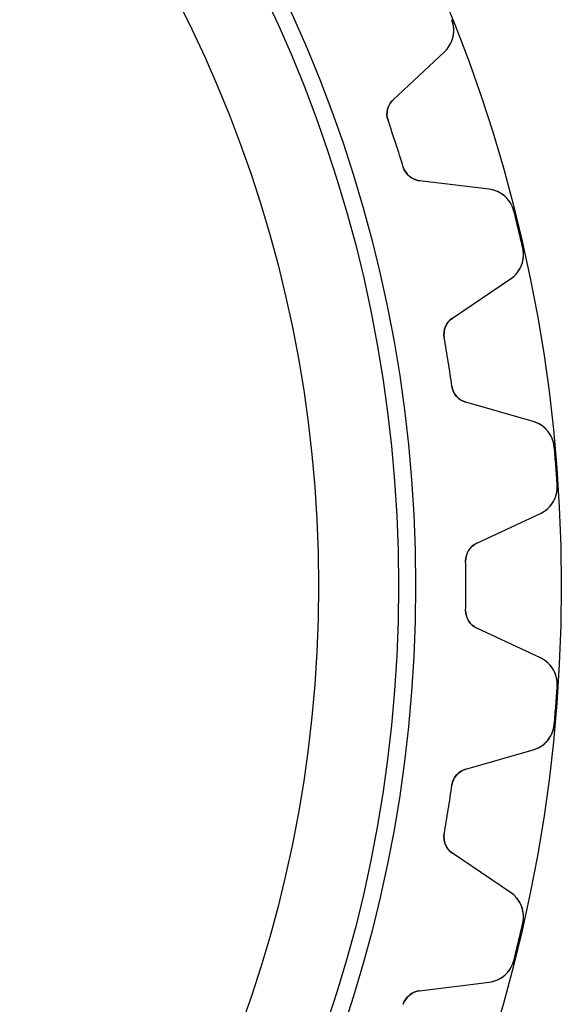
# Model space of a CAD drawing. Units: millimetres. Extents: x -31.4 to 31.4, y -31.4 to 31.4.
# Drawn here: x 20.3 to 31.4, y -8.6 to 11.7 of the extents above; entities that cross this region are included whole.
import ezdxf

# ---------------------------------------------------------------- set-up
doc = ezdxf.new("R2010")
doc.units = ezdxf.units.MM
doc.layers.add('Body027', color=7, linetype='CONTINUOUS')
doc.layers.add('Easydrive', color=7, linetype='CONTINUOUS')

msp = doc.modelspace()

# ---------------------------------------------------------------- linework, layer by layer
at = {"layer": 'Body027'}
for radius in [31.425, 31.425, 31.425, 31.425, 31.425, 31.425, 31.425, 31.425, 28.425, 28.425, 28.425, 28.425, 28.425, 28.425, 28.425, 28.425, 26.425, 26.425, 26.425, 26.425, 26.425, 26.425, 26.425, 26.425]:
    msp.add_circle((0, 0), radius, dxfattribs=at)
at = {"layer": 'Easydrive'}
for p, q in [((29.1677, 11.6547, 3.32321), (29.1677, 11.6547, 26)), ((29.1677, 11.6547, 3.32321), (29.1677, 11.6547, 26)), ((29.1677, 11.6547, -26), (29.1677, 11.6547, -3.32321)), ((29.1677, 11.6547, -26), (29.1677, 11.6547, -3.32321)), ((27.9626, 10.0075, 26), (29.0197, 10.9933, 26)), ((27.9626, 10.0075, 26), (29.0197, 10.9933, 26)), ((27.9626, 10.0075, -26), (29.0197, 10.9933, -26)), ((27.9626, 10.0075, -26), (29.0197, 10.9933, -26)), ((29.0197, 10.9933, 3.2781), (29.0197, 10.9933, 26)), ((29.0197, 10.9933, 3.2781), (29.0197, 10.9933, 26)), ((29.0197, 10.9933, -26), (29.0197, 10.9933, -3.2781)), ((29.0197, 10.9933, -26), (29.0197, 10.9933, -3.2781)), ((27.9626, 10.0075, 3.11897), (27.9626, 10.0075, 26)), ((27.9626, 10.0075, 3.11897), (27.9626, 10.0075, 26)), ((27.9626, 10.0075, -26), (27.9626, 10.0075, -3.11897)), ((27.9626, 10.0075, -26), (27.9626, 10.0075, -3.11897)), ((27.8572, 9.58484, 3.09037), (27.8572, 9.58484, 26)), ((27.8572, 9.58484, 3.09037), (27.8572, 9.58484, 26)), ((27.8572, 9.58484, -26), (27.8572, 9.58484, -3.09037)), ((27.8572, 9.58484, -26), (27.8572, 9.58484, -3.09037)), ((28.1708, 8.61974, 3.09037), (28.1708, 8.61974, 26)), ((28.1708, 8.61974, 3.09037), (28.1708, 8.61974, 26)), ((28.1708, 8.61974, -26), (28.1708, 8.61974, -3.09037)), ((28.1708, 8.61974, -26), (28.1708, 8.61974, -3.09037)), ((29.9392, 8.1636, 26), (28.5045, 8.33976, 26)), ((28.5045, 8.33976, 3.11897), (28.5045, 8.33976, 26)), ((28.5045, 8.33976, 3.11897), (28.5045, 8.33976, 26)), ((29.9392, 8.1636, 26), (28.5045, 8.33976, 26)), ((29.9392, 8.1636, -26), (28.5045, 8.33976, -26)), ((28.5045, 8.33976, -26), (28.5045, 8.33976, -3.11897)), ((29.9392, 8.1636, -26), (28.5045, 8.33976, -26)), ((28.5045, 8.33976, -26), (28.5045, 8.33976, -3.11897)), ((29.9392, 8.1636, 3.2781), (29.9392, 8.1636, 26)), ((29.9392, 8.1636, 3.2781), (29.9392, 8.1636, 26)), ((29.9392, 8.1636, -26), (29.9392, 8.1636, -3.2781)), ((29.9392, 8.1636, -26), (29.9392, 8.1636, -3.2781)), ((30.4477, 7.71546, 3.32321), (30.4477, 7.71546, 26)), ((30.4477, 7.71546, 3.32321), (30.4477, 7.71546, 26)), ((30.4477, 7.71546, -26), (30.4477, 7.71546, -3.32321)), ((30.4477, 7.71546, -26), (30.4477, 7.71546, -3.32321)), ((30.6318, 6.94843, 3.32321), (30.6318, 6.94843, 26)), ((30.6318, 6.94843, 3.32321), (30.6318, 6.94843, 26)), ((30.6318, 6.94843, -26), (30.6318, 6.94843, -3.32321)), ((30.6318, 6.94843, -26), (30.6318, 6.94843, -3.32321)), ((29.1839, 5.51, 26), (30.3822, 6.31827, 26)), ((29.1839, 5.51, 26), (30.3822, 6.31827, 26)), ((29.1839, 5.51, -26), (30.3822, 6.31827, -26)), ((29.1839, 5.51, -26), (30.3822, 6.31827, -26)), ((30.3822, 6.31827, 3.2781), (30.3822, 6.31827, 26)), ((30.3822, 6.31827, 3.2781), (30.3822, 6.31827, 26)), ((30.3822, 6.31827, -26), (30.3822, 6.31827, -3.2781)), ((30.3822, 6.31827, -26), (30.3822, 6.31827, -3.2781)), ((29.1839, 5.51, 3.11897), (29.1839, 5.51, 26)), ((29.1839, 5.51, 3.11897), (29.1839, 5.51, 26)), ((29.1839, 5.51, -26), (29.1839, 5.51, -3.11897)), ((29.1839, 5.51, -26), (29.1839, 5.51, -3.11897)), ((29.0136, 5.10902, 3.09037), (29.0136, 5.10902, 26)), ((29.0136, 5.10902, 3.09037), (29.0136, 5.10902, 26)), ((29.0136, 5.10902, -26), (29.0136, 5.10902, -3.09037)), ((29.0136, 5.10902, -26), (29.0136, 5.10902, -3.09037)), ((29.1724, 4.10674, 3.09037), (29.1724, 4.10674, 26)), ((29.1724, 4.10674, 3.09037), (29.1724, 4.10674, 26)), ((29.1724, 4.10674, -26), (29.1724, 4.10674, -3.09037)), ((29.1724, 4.10674, -26), (29.1724, 4.10674, -3.09037)), ((30.8476, 3.37958, 26), (29.4582, 3.77799, 26)), ((29.4582, 3.77799, 3.11897), (29.4582, 3.77799, 26)), ((29.4582, 3.77799, 3.11897), (29.4582, 3.77799, 26)), ((30.8476, 3.37958, 26), (29.4582, 3.77799, 26)), ((30.8476, 3.37958, -26), (29.4582, 3.77799, -26)), ((29.4582, 3.77799, -26), (29.4582, 3.77799, -3.11897)), ((30.8476, 3.37958, -26), (29.4582, 3.77799, -26)), ((29.4582, 3.77799, -26), (29.4582, 3.77799, -3.11897)), ((30.8476, 3.37958, 3.2781), (30.8476, 3.37958, 26)), ((30.8476, 3.37958, 3.2781), (30.8476, 3.37958, 26)), ((30.8476, 3.37958, -26), (30.8476, 3.37958, -3.2781)), ((30.8476, 3.37958, -26), (30.8476, 3.37958, -3.2781)), ((31.2798, 2.8574, 3.32321), (31.2798, 2.8574, 26)), ((31.2798, 2.8574, 3.32321), (31.2798, 2.8574, 26)), ((31.2798, 2.8574, -26), (31.2798, 2.8574, -3.32321)), ((31.2798, 2.8574, -26), (31.2798, 2.8574, -3.32321)), ((31.3416, 2.07101, 3.32321), (31.3416, 2.07101, 26)), ((31.3416, 2.07101, 3.32321), (31.3416, 2.07101, 26)), ((31.3416, 2.07101, -26), (31.3416, 2.07101, -3.32321)), ((31.3416, 2.07101, -26), (31.3416, 2.07101, -3.32321)), ((29.6865, 0.876799, 26), (30.9965, 1.48766, 26)), ((29.6865, 0.876799, 26), (30.9965, 1.48766, 26)), ((29.6865, 0.876799, -26), (30.9965, 1.48766, -26)), ((29.6865, 0.876799, -26), (30.9965, 1.48766, -26)), ((30.9965, 1.48766, 3.2781), (30.9965, 1.48766, 26)), ((30.9965, 1.48766, 3.2781), (30.9965, 1.48766, 26)), ((30.9965, 1.48766, -26), (30.9965, 1.48766, -3.2781)), ((30.9965, 1.48766, -26), (30.9965, 1.48766, -3.2781)), ((29.6865, 0.876799, 3.11897), (29.6865, 0.876799, 26)), ((29.6865, 0.876799, 3.11897), (29.6865, 0.876799, 26)), ((29.6865, 0.876799, -26), (29.6865, 0.876799, -3.11897)), ((29.6865, 0.876799, -26), (29.6865, 0.876799, -3.11897)), ((29.4556, 0.507386, 3.09037), (29.4556, 0.507386, 26)), ((29.4556, 0.507386, 3.09037), (29.4556, 0.507386, 26)), ((29.4556, 0.507386, -26), (29.4556, 0.507386, -3.09037)), ((29.4556, 0.507386, -26), (29.4556, 0.507386, -3.09037)), ((29.4556, -0.507386, 3.09037), (29.4556, -0.507386, 26)), ((29.4556, -0.507386, 3.09037), (29.4556, -0.507386, 26)), ((29.4556, -0.507386, -26), (29.4556, -0.507386, -3.09037)), ((29.4556, -0.507386, -26), (29.4556, -0.507386, -3.09037)), ((30.9965, -1.48766, 26), (29.6865, -0.876799, 26)), ((29.6865, -0.876799, 3.11897), (29.6865, -0.876799, 26)), ((29.6865, -0.876799, 3.11897), (29.6865, -0.876799, 26)), ((30.9965, -1.48766, 26), (29.6865, -0.876799, 26)), ((30.9965, -1.48766, -26), (29.6865, -0.876799, -26)), ((29.6865, -0.876799, -26), (29.6865, -0.876799, -3.11897)), ((30.9965, -1.48766, -26), (29.6865, -0.876799, -26)), ((29.6865, -0.876799, -26), (29.6865, -0.876799, -3.11897)), ((30.9965, -1.48766, 3.2781), (30.9965, -1.48766, 26)), ((30.9965, -1.48766, 3.2781), (30.9965, -1.48766, 26)), ((30.9965, -1.48766, -26), (30.9965, -1.48766, -3.2781)), ((30.9965, -1.48766, -26), (30.9965, -1.48766, -3.2781)), ((31.3416, -2.07101, 3.32321), (31.3416, -2.07101, 26)), ((31.3416, -2.07101, 3.32321), (31.3416, -2.07101, 26)), ((31.3416, -2.07101, -26), (31.3416, -2.07101, -3.32321)), ((31.3416, -2.07101, -26), (31.3416, -2.07101, -3.32321)), ((31.2798, -2.8574, 3.32321), (31.2798, -2.8574, 26)), ((31.2798, -2.8574, 3.32321), (31.2798, -2.8574, 26)), ((31.2798, -2.8574, -26), (31.2798, -2.8574, -3.32321)), ((31.2798, -2.8574, -26), (31.2798, -2.8574, -3.32321)), ((29.4582, -3.77799, 26), (30.8476, -3.37958, 26)), ((29.4582, -3.77799, 26), (30.8476, -3.37958, 26)), ((29.4582, -3.77799, -26), (30.8476, -3.37958, -26)), ((29.4582, -3.77799, -26), (30.8476, -3.37958, -26)), ((30.8476, -3.37958, 3.2781), (30.8476, -3.37958, 26)), ((30.8476, -3.37958, 3.2781), (30.8476, -3.37958, 26)), ((30.8476, -3.37958, -26), (30.8476, -3.37958, -3.2781)), ((30.8476, -3.37958, -26), (30.8476, -3.37958, -3.2781)), ((29.4582, -3.77799, 3.11897), (29.4582, -3.77799, 26)), ((29.4582, -3.77799, 3.11897), (29.4582, -3.77799, 26)), ((29.4582, -3.77799, -26), (29.4582, -3.77799, -3.11897)), ((29.4582, -3.77799, -26), (29.4582, -3.77799, -3.11897)), ((29.1724, -4.10674, 3.09037), (29.1724, -4.10674, 26)), ((29.1724, -4.10674, 3.09037), (29.1724, -4.10674, 26)), ((29.1724, -4.10674, -26), (29.1724, -4.10674, -3.09037)), ((29.1724, -4.10674, -26), (29.1724, -4.10674, -3.09037)), ((29.0136, -5.10902, 3.09037), (29.0136, -5.10902, 26)), ((29.0136, -5.10902, 3.09037), (29.0136, -5.10902, 26)), ((29.0136, -5.10902, -26), (29.0136, -5.10902, -3.09037)), ((29.0136, -5.10902, -26), (29.0136, -5.10902, -3.09037)), ((30.3822, -6.31827, 26), (29.1839, -5.51, 26)), ((29.1839, -5.51, 3.11897), (29.1839, -5.51, 26)), ((29.1839, -5.51, 3.11897), (29.1839, -5.51, 26)), ((30.3822, -6.31827, 26), (29.1839, -5.51, 26)), ((30.3822, -6.31827, -26), (29.1839, -5.51, -26)), ((29.1839, -5.51, -26), (29.1839, -5.51, -3.11897)), ((30.3822, -6.31827, -26), (29.1839, -5.51, -26)), ((29.1839, -5.51, -26), (29.1839, -5.51, -3.11897)), ((30.3822, -6.31827, 3.2781), (30.3822, -6.31827, 26)), ((30.3822, -6.31827, 3.2781), (30.3822, -6.31827, 26)), ((30.3822, -6.31827, -26), (30.3822, -6.31827, -3.2781)), ((30.3822, -6.31827, -26), (30.3822, -6.31827, -3.2781)), ((30.6318, -6.94843, 3.32321), (30.6318, -6.94843, 26)), ((30.6318, -6.94843, 3.32321), (30.6318, -6.94843, 26)), ((30.6318, -6.94843, -26), (30.6318, -6.94843, -3.32321)), ((30.6318, -6.94843, -26), (30.6318, -6.94843, -3.32321)), ((30.4477, -7.71546, 3.32321), (30.4477, -7.71546, 26)), ((30.4477, -7.71546, 3.32321), (30.4477, -7.71546, 26)), ((30.4477, -7.71546, -26), (30.4477, -7.71546, -3.32321)), ((30.4477, -7.71546, -26), (30.4477, -7.71546, -3.32321)), ((28.5045, -8.33976, 26), (29.9392, -8.1636, 26)), ((28.5045, -8.33976, 26), (29.9392, -8.1636, 26)), ((28.5045, -8.33976, -26), (29.9392, -8.1636, -26)), ((28.5045, -8.33976, -26), (29.9392, -8.1636, -26)), ((29.9392, -8.1636, 3.2781), (29.9392, -8.1636, 26)), ((29.9392, -8.1636, 3.2781), (29.9392, -8.1636, 26)), ((29.9392, -8.1636, -26), (29.9392, -8.1636, -3.2781)), ((29.9392, -8.1636, -26), (29.9392, -8.1636, -3.2781)), ((28.5045, -8.33976, 3.11897), (28.5045, -8.33976, 26)), ((28.5045, -8.33976, 3.11897), (28.5045, -8.33976, 26)), ((28.5045, -8.33976, -26), (28.5045, -8.33976, -3.11897)), ((28.5045, -8.33976, -26), (28.5045, -8.33976, -3.11897)), ((28.1708, -8.61974, 3.09037), (28.1708, -8.61974, 26)), ((28.1708, -8.61974, 3.09037), (28.1708, -8.61974, 26)), ((28.1708, -8.61974, -26), (28.1708, -8.61974, -3.09037)), ((28.1708, -8.61974, -26), (28.1708, -8.61974, -3.09037))]:
    msp.add_line(p, q, dxfattribs=at)
for radius in [28.075, 28.075, 28.075, 28.075, 26.425, 26.425, 26.425, 26.425]:
    msp.add_circle((0, 0), radius, dxfattribs=at)
for centre, radius, start, end in [((28.6105, 11.4321, 26), 0.6, -47, 21.7805), ((28.6105, 11.4321, 26), 0.6, -47, 21.7805), ((28.6105, 11.4321, -26), 0.6, -47, 21.7805), ((28.6105, 11.4321, -26), 0.6, -47, 21.7805), ((28.2354, 9.71498, 26), 0.4, 133, -161.013), ((28.2354, 9.71498, 26), 0.4, 133, -161.013), ((28.2354, 9.71498, -26), 0.4, 133, -161.013), ((28.2354, 9.71498, -26), 0.4, 133, -161.013), ((0, 0, 26), 29.46, 18, 18.9868), ((0, 0, 26), 29.46, 18, 18.9868), ((0, 0, 3.09037), 29.46, 18, 18.9868), ((0, 0, 3.09037), 29.46, 18, 18.9868), ((0, 0, -26), 29.46, 18, 18.9868), ((0, 0, -26), 29.46, 18, 18.9868), ((0, 0, -3.09037), 29.46, 18, 18.9868), ((0, 0, -3.09037), 29.46, 18, 18.9868), ((0, 0, 26), 29.46, 17.0132, 18), ((0, 0, 26), 29.46, 17.0132, 18), ((0, 0, 3.09037), 29.46, 17.0132, 18), ((0, 0, 3.09037), 29.46, 17.0132, 18), ((0, 0, -26), 29.46, 17.0132, 18), ((0, 0, -26), 29.46, 17.0132, 18), ((0, 0, -3.09037), 29.46, 17.0132, 18), ((0, 0, -3.09037), 29.46, 17.0132, 18), ((28.5533, 8.73677, 26), 0.4, -162.987, -97), ((28.5533, 8.73677, 26), 0.4, -162.987, -97), ((28.5533, 8.73677, -26), 0.4, -162.987, -97), ((28.5533, 8.73677, -26), 0.4, -162.987, -97), ((29.866, 7.56807, 26), 0.6, 14.2195, 83), ((29.866, 7.56807, 26), 0.6, 14.2195, 83), ((29.866, 7.56807, -26), 0.6, 14.2195, 83), ((29.866, 7.56807, -26), 0.6, 14.2195, 83), ((0, 0, 26), 31.41, 13.5, 14.2195), ((0, 0, 26), 31.41, 13.5, 14.2195), ((0, 0, 3.32321), 31.41, 13.5, 14.2195), ((0, 0, 3.32321), 31.41, 13.5, 14.2195), ((0, 0, -26), 31.41, 13.5, 14.2195), ((0, 0, -26), 31.41, 13.5, 14.2195), ((0, 0, -3.32321), 31.41, 13.5, 14.2195), ((0, 0, -3.32321), 31.41, 13.5, 14.2195), ((0, 0, 26), 31.41, 12.7805, 13.5), ((0, 0, 26), 31.41, 12.7805, 13.5), ((0, 0, 3.32321), 31.41, 12.7805, 13.5), ((0, 0, 3.32321), 31.41, 12.7805, 13.5), ((0, 0, -26), 31.41, 12.7805, 13.5), ((0, 0, -26), 31.41, 12.7805, 13.5), ((0, 0, -3.32321), 31.41, 12.7805, 13.5), ((0, 0, -3.32321), 31.41, 12.7805, 13.5), ((30.0467, 6.8157, 26), 0.6, -56, 12.7805), ((30.0467, 6.8157, 26), 0.6, -56, 12.7805), ((30.0467, 6.8157, -26), 0.6, -56, 12.7805), ((30.0467, 6.8157, -26), 0.6, -56, 12.7805), ((29.4075, 5.17838, 26), 0.4, 124, -170.013), ((29.4075, 5.17838, 26), 0.4, 124, -170.013), ((29.4075, 5.17838, -26), 0.4, 124, -170.013), ((29.4075, 5.17838, -26), 0.4, 124, -170.013), ((0, 0, 26), 29.46, 9, 9.98685), ((0, 0, 26), 29.46, 9, 9.98685), ((0, 0, 3.09037), 29.46, 9, 9.98685), ((0, 0, 3.09037), 29.46, 9, 9.98685), ((0, 0, -26), 29.46, 9, 9.98685), ((0, 0, -26), 29.46, 9, 9.98685), ((0, 0, -3.09037), 29.46, 9, 9.98685), ((0, 0, -3.09037), 29.46, 9, 9.98685), ((0, 0, 26), 29.46, 8.01315, 9), ((0, 0, 26), 29.46, 8.01315, 9), ((0, 0, 3.09037), 29.46, 8.01315, 9), ((0, 0, 3.09037), 29.46, 8.01315, 9), ((0, 0, -26), 29.46, 8.01315, 9), ((0, 0, -26), 29.46, 8.01315, 9), ((0, 0, -3.09037), 29.46, 8.01315, 9), ((0, 0, -3.09037), 29.46, 8.01315, 9), ((29.5684, 4.1625, 26), 0.4, -171.987, -106), ((29.5684, 4.1625, 26), 0.4, -171.987, -106), ((29.5684, 4.1625, -26), 0.4, -171.987, -106), ((29.5684, 4.1625, -26), 0.4, -171.987, -106), ((30.6822, 2.80282, 26), 0.6, 5.21947, 74), ((30.6822, 2.80282, 26), 0.6, 5.21947, 74), ((30.6822, 2.80282, -26), 0.6, 5.21947, 74), ((30.6822, 2.80282, -26), 0.6, 5.21947, 74), ((0, 0, 26), 31.41, 4.5, 5.21948), ((0, 0, 26), 31.41, 4.5, 5.21948), ((0, 0, 3.32321), 31.41, 4.5, 5.21948), ((0, 0, 3.32321), 31.41, 4.5, 5.21948), ((0, 0, -26), 31.41, 4.5, 5.21948), ((0, 0, -26), 31.41, 4.5, 5.21948), ((0, 0, -3.32321), 31.41, 4.5, 5.21948), ((0, 0, -3.32321), 31.41, 4.5, 5.21948), ((0, 0, 26), 31.41, 3.78052, 4.5), ((0, 0, 26), 31.41, 3.78052, 4.5), ((0, 0, 3.32321), 31.41, 3.78052, 4.5), ((0, 0, 3.32321), 31.41, 3.78052, 4.5), ((0, 0, -26), 31.41, 3.78052, 4.5), ((0, 0, -26), 31.41, 3.78052, 4.5), ((0, 0, -3.32321), 31.41, 3.78052, 4.5), ((0, 0, -3.32321), 31.41, 3.78052, 4.5), ((30.743, 2.03145, 26), 0.6, -65, 3.78053), ((30.743, 2.03145, 26), 0.6, -65, 3.78053), ((30.743, 2.03145, -26), 0.6, -65, 3.78053), ((30.743, 2.03145, -26), 0.6, -65, 3.78053), ((29.8556, 0.514276, 26), 0.4, 115, -179.013), ((29.8556, 0.514276, 26), 0.4, 115, -179.013), ((29.8556, 0.514276, -26), 0.4, 115, -179.013), ((29.8556, 0.514276, -26), 0.4, 115, -179.013), ((0, 0, 26), 29.46, 0, 0.986848), ((0, 0, 26), 29.46, 0, 0.986848), ((0, 0, 3.09037), 29.46, 0, 0.986848), ((0, 0, 3.09037), 29.46, 0, 0.986848), ((0, 0, -26), 29.46, 0, 0.986848), ((0, 0, -26), 29.46, 0, 0.986848), ((0, 0, -3.09037), 29.46, 0, 0.986848), ((0, 0, -3.09037), 29.46, 0, 0.986848), ((0, 0, 26), 29.46, -0.986848, 0), ((0, 0, 26), 29.46, -0.986848, 0), ((0, 0, -26), 29.46, -0.986848, 0), ((0, 0, -26), 29.46, -0.986848, 0), ((0, 0, -3.09037), 29.46, -0.986848, 0), ((0, 0, -3.09037), 29.46, -0.986848, 0), ((0, 0, 3.09037), 29.46, -0.986848, 0), ((0, 0, 3.09037), 29.46, -0.986848, 0), ((29.8556, -0.514276, 26), 0.4, 179.013, -115), ((29.8556, -0.514276, 26), 0.4, 179.013, -115), ((29.8556, -0.514276, -26), 0.4, 179.013, -115), ((29.8556, -0.514276, -26), 0.4, 179.013, -115), ((30.743, -2.03145, 26), 0.6, -3.78053, 65), ((30.743, -2.03145, 26), 0.6, -3.78053, 65), ((30.743, -2.03145, -26), 0.6, -3.78053, 65), ((30.743, -2.03145, -26), 0.6, -3.78053, 65), ((0, 0, 26), 31.41, -4.5, -3.78052), ((0, 0, 26), 31.41, -4.5, -3.78052), ((0, 0, 3.32321), 31.41, -4.5, -3.78052), ((0, 0, 3.32321), 31.41, -4.5, -3.78052), ((0, 0, -26), 31.41, -4.5, -3.78052), ((0, 0, -26), 31.41, -4.5, -3.78052), ((0, 0, -3.32321), 31.41, -4.5, -3.78052), ((0, 0, -3.32321), 31.41, -4.5, -3.78052), ((0, 0, 26), 31.41, -5.21948, -4.5), ((0, 0, 26), 31.41, -5.21948, -4.5), ((0, 0, 3.32321), 31.41, -5.21948, -4.5), ((0, 0, 3.32321), 31.41, -5.21948, -4.5), ((0, 0, -26), 31.41, -5.21948, -4.5), ((0, 0, -26), 31.41, -5.21948, -4.5), ((0, 0, -3.32321), 31.41, -5.21948, -4.5), ((0, 0, -3.32321), 31.41, -5.21948, -4.5), ((30.6822, -2.80282, 26), 0.6, -74, -5.21947), ((30.6822, -2.80282, 26), 0.6, -74, -5.21947), ((30.6822, -2.80282, -26), 0.6, -74, -5.21947), ((30.6822, -2.80282, -26), 0.6, -74, -5.21947), ((29.5684, -4.1625, 26), 0.4, 106, 171.987), ((29.5684, -4.1625, 26), 0.4, 106, 171.987), ((29.5684, -4.1625, -26), 0.4, 106, 171.987), ((29.5684, -4.1625, -26), 0.4, 106, 171.987), ((0, 0, 26), 29.46, -9, -8.01315), ((0, 0, 26), 29.46, -9, -8.01315), ((0, 0, 3.09037), 29.46, -9, -8.01315), ((0, 0, 3.09037), 29.46, -9, -8.01315), ((0, 0, -26), 29.46, -9, -8.01315), ((0, 0, -26), 29.46, -9, -8.01315), ((0, 0, -3.09037), 29.46, -9, -8.01315), ((0, 0, -3.09037), 29.46, -9, -8.01315), ((0, 0, 26), 29.46, -9.98685, -9), ((0, 0, 26), 29.46, -9.98685, -9), ((0, 0, 3.09037), 29.46, -9.98685, -9), ((0, 0, 3.09037), 29.46, -9.98685, -9), ((0, 0, -26), 29.46, -9.98685, -9), ((0, 0, -26), 29.46, -9.98685, -9), ((0, 0, -3.09037), 29.46, -9.98685, -9), ((0, 0, -3.09037), 29.46, -9.98685, -9), ((29.4075, -5.17838, 26), 0.4, 170.013, -124), ((29.4075, -5.17838, 26), 0.4, 170.013, -124), ((29.4075, -5.17838, -26), 0.4, 170.013, -124), ((29.4075, -5.17838, -26), 0.4, 170.013, -124), ((30.0467, -6.8157, 26), 0.6, -12.7805, 56), ((30.0467, -6.8157, 26), 0.6, -12.7805, 56), ((30.0467, -6.8157, -26), 0.6, -12.7805, 56), ((30.0467, -6.8157, -26), 0.6, -12.7805, 56), ((0, 0, 26), 31.41, -13.5, -12.7805), ((0, 0, 26), 31.41, -13.5, -12.7805), ((0, 0, 3.32321), 31.41, -13.5, -12.7805), ((0, 0, 3.32321), 31.41, -13.5, -12.7805), ((0, 0, -26), 31.41, -13.5, -12.7805), ((0, 0, -26), 31.41, -13.5, -12.7805), ((0, 0, -3.32321), 31.41, -13.5, -12.7805), ((0, 0, -3.32321), 31.41, -13.5, -12.7805), ((0, 0, 26), 31.41, -14.2195, -13.5), ((0, 0, 26), 31.41, -14.2195, -13.5), ((0, 0, 3.32321), 31.41, -14.2195, -13.5), ((0, 0, 3.32321), 31.41, -14.2195, -13.5), ((0, 0, -26), 31.41, -14.2195, -13.5), ((0, 0, -26), 31.41, -14.2195, -13.5), ((0, 0, -3.32321), 31.41, -14.2195, -13.5), ((0, 0, -3.32321), 31.41, -14.2195, -13.5), ((29.866, -7.56807, 26), 0.6, -83, -14.2195), ((29.866, -7.56807, 26), 0.6, -83, -14.2195), ((29.866, -7.56807, -26), 0.6, -83, -14.2195), ((29.866, -7.56807, -26), 0.6, -83, -14.2195), ((28.5533, -8.73677, 26), 0.4, 97, 162.987), ((28.5533, -8.73677, 26), 0.4, 97, 162.987), ((28.5533, -8.73677, -26), 0.4, 97, 162.987), ((28.5533, -8.73677, -26), 0.4, 97, 162.987)]:
    msp.add_arc(centre, radius, start, end, dxfattribs=at)
for points, knots in [([(29.0197, 10.9933, 3.2781), (29.0969, 11.0649, 3.28973), (29.1521, 11.1537, 3.29967), (29.1852, 11.2597, 3.30792), (29.2232, 11.384, 3.31749), (29.2191, 11.5275, 3.32327), (29.1677, 11.6547, 3.32321)], [0, 0, 0, 0, 0.455952, 0.455952, 0.455952, 1, 1, 1, 1]), ([(29.0197, 10.9933, 3.2781), (29.0969, 11.0649, 3.28973), (29.1521, 11.1537, 3.29967), (29.1852, 11.2597, 3.30792), (29.2232, 11.384, 3.31749), (29.2191, 11.5275, 3.32327), (29.1677, 11.6547, 3.32321)], [0, 0, 0, 0, 0.455952, 0.455952, 0.455952, 1, 1, 1, 1]), ([(29.0197, 10.9933, -3.2781), (29.0969, 11.0649, -3.28973), (29.1521, 11.1537, -3.29967), (29.1852, 11.2597, -3.30792), (29.2232, 11.384, -3.31749), (29.2191, 11.5275, -3.32327), (29.1677, 11.6547, -3.32321)], [0, 0, 0, 0, 0.455952, 0.455952, 0.455952, 1, 1, 1, 1]), ([(29.0197, 10.9933, -3.2781), (29.0969, 11.0649, -3.28973), (29.1521, 11.1537, -3.29967), (29.1852, 11.2597, -3.30792), (29.2232, 11.384, -3.31749), (29.2191, 11.5275, -3.32327), (29.1677, 11.6547, -3.32321)], [0, 0, 0, 0, 0.455952, 0.455952, 0.455952, 1, 1, 1, 1]), ([(30.4477, 7.71546, 3.32321), (30.4144, 7.84875, 3.32327), (30.3332, 7.96735, 3.31747), (30.2293, 8.04562, 3.30788), (30.1402, 8.11176, 3.29965), (30.0435, 8.15108, 3.28972), (29.9392, 8.1636, 3.2781)], [0, 0, 0, 0, 0.544673, 0.544673, 0.544673, 1, 1, 1, 1]), ([(30.4477, 7.71546, 3.32321), (30.4144, 7.84875, 3.32327), (30.3332, 7.96735, 3.31747), (30.2293, 8.04562, 3.30788), (30.1402, 8.11176, 3.29965), (30.0435, 8.15108, 3.28972), (29.9392, 8.1636, 3.2781)], [0, 0, 0, 0, 0.544673, 0.544673, 0.544673, 1, 1, 1, 1]), ([(30.4477, 7.71546, -3.32321), (30.4144, 7.84875, -3.32327), (30.3332, 7.96735, -3.31747), (30.2293, 8.04562, -3.30788), (30.1402, 8.11176, -3.29965), (30.0435, 8.15108, -3.28972), (29.9392, 8.1636, -3.2781)], [0, 0, 0, 0, 0.544673, 0.544673, 0.544673, 1, 1, 1, 1]), ([(30.4477, 7.71546, -3.32321), (30.4144, 7.84875, -3.32327), (30.3332, 7.96735, -3.31747), (30.2293, 8.04562, -3.30788), (30.1402, 8.11176, -3.29965), (30.0435, 8.15108, -3.28972), (29.9392, 8.1636, -3.2781)], [0, 0, 0, 0, 0.544673, 0.544673, 0.544673, 1, 1, 1, 1]), ([(30.3822, 6.31827, 3.2781), (30.4696, 6.37688, 3.28973), (30.538, 6.45596, 3.29967), (30.5873, 6.55551, 3.30792), (30.6443, 6.67236, 3.31749), (30.6627, 6.81474, 3.32327), (30.6318, 6.94843, 3.32321)], [0, 0, 0, 0, 0.455952, 0.455952, 0.455952, 1, 1, 1, 1]), ([(30.3822, 6.31827, 3.2781), (30.4696, 6.37688, 3.28973), (30.538, 6.45596, 3.29967), (30.5873, 6.55551, 3.30792), (30.6443, 6.67236, 3.31749), (30.6627, 6.81474, 3.32327), (30.6318, 6.94843, 3.32321)], [0, 0, 0, 0, 0.455952, 0.455952, 0.455952, 1, 1, 1, 1]), ([(30.3822, 6.31827, -3.2781), (30.4696, 6.37688, -3.28973), (30.538, 6.45596, -3.29967), (30.5873, 6.55551, -3.30792), (30.6443, 6.67236, -3.31749), (30.6627, 6.81474, -3.32327), (30.6318, 6.94843, -3.32321)], [0, 0, 0, 0, 0.455952, 0.455952, 0.455952, 1, 1, 1, 1]), ([(30.3822, 6.31827, -3.2781), (30.4696, 6.37688, -3.28973), (30.538, 6.45596, -3.29967), (30.5873, 6.55551, -3.30792), (30.6443, 6.67236, -3.31749), (30.6627, 6.81474, -3.32327), (30.6318, 6.94843, -3.32321)], [0, 0, 0, 0, 0.455952, 0.455952, 0.455952, 1, 1, 1, 1]), ([(31.2798, 2.8574, 3.32321), (31.2678, 2.99425, 3.32327), (31.2061, 3.1241, 3.31747), (31.1157, 3.21766, 3.30788), (31.0381, 3.29692, 3.29965), (30.9487, 3.35089, 3.28972), (30.8476, 3.37958, 3.2781)], [0, 0, 0, 0, 0.544673, 0.544673, 0.544673, 1, 1, 1, 1]), ([(31.2798, 2.8574, 3.32321), (31.2678, 2.99425, 3.32327), (31.2061, 3.1241, 3.31747), (31.1157, 3.21766, 3.30788), (31.0381, 3.29692, 3.29965), (30.9487, 3.35089, 3.28972), (30.8476, 3.37958, 3.2781)], [0, 0, 0, 0, 0.544673, 0.544673, 0.544673, 1, 1, 1, 1]), ([(31.2798, 2.8574, -3.32321), (31.2678, 2.99425, -3.32327), (31.2061, 3.1241, -3.31747), (31.1157, 3.21766, -3.30788), (31.0381, 3.29692, -3.29965), (30.9487, 3.35089, -3.28972), (30.8476, 3.37958, -3.2781)], [0, 0, 0, 0, 0.544673, 0.544673, 0.544673, 1, 1, 1, 1]), ([(31.2798, 2.8574, -3.32321), (31.2678, 2.99425, -3.32327), (31.2061, 3.1241, -3.31747), (31.1157, 3.21766, -3.30788), (31.0381, 3.29692, -3.29965), (30.9487, 3.35089, -3.28972), (30.8476, 3.37958, -3.2781)], [0, 0, 0, 0, 0.544673, 0.544673, 0.544673, 1, 1, 1, 1]), ([(30.9965, 1.48766, 3.2781), (31.092, 1.53188, 3.28973), (31.1719, 1.59929, 3.29967), (31.2363, 1.68989, 3.30792), (31.3108, 1.79639, 3.31749), (31.3512, 1.93414, 3.32327), (31.3416, 2.07101, 3.32321)], [0, 0, 0, 0, 0.455952, 0.455952, 0.455952, 1, 1, 1, 1]), ([(30.9965, 1.48766, 3.2781), (31.092, 1.53188, 3.28973), (31.1719, 1.59929, 3.29967), (31.2363, 1.68989, 3.30792), (31.3108, 1.79639, 3.31749), (31.3512, 1.93414, 3.32327), (31.3416, 2.07101, 3.32321)], [0, 0, 0, 0, 0.455952, 0.455952, 0.455952, 1, 1, 1, 1]), ([(30.9965, 1.48766, -3.2781), (31.092, 1.53188, -3.28973), (31.1719, 1.59929, -3.29967), (31.2363, 1.68989, -3.30792), (31.3108, 1.79639, -3.31749), (31.3512, 1.93414, -3.32327), (31.3416, 2.07101, -3.32321)], [0, 0, 0, 0, 0.455952, 0.455952, 0.455952, 1, 1, 1, 1]), ([(30.9965, 1.48766, -3.2781), (31.092, 1.53188, -3.28973), (31.1719, 1.59929, -3.29967), (31.2363, 1.68989, -3.30792), (31.3108, 1.79639, -3.31749), (31.3512, 1.93414, -3.32327), (31.3416, 2.07101, -3.32321)], [0, 0, 0, 0, 0.455952, 0.455952, 0.455952, 1, 1, 1, 1]), ([(31.3416, -2.07101, 3.32321), (31.3512, -1.93398, 3.32327), (31.3107, -1.79608, 3.31747), (31.236, -1.68952, 3.30788), (31.1717, -1.5991, 3.29965), (31.0919, -1.53181, 3.28972), (30.9965, -1.48766, 3.2781)], [0, 0, 0, 0, 0.544673, 0.544673, 0.544673, 1, 1, 1, 1]), ([(31.3416, -2.07101, 3.32321), (31.3512, -1.93398, 3.32327), (31.3107, -1.79608, 3.31747), (31.236, -1.68952, 3.30788), (31.1717, -1.5991, 3.29965), (31.0919, -1.53181, 3.28972), (30.9965, -1.48766, 3.2781)], [0, 0, 0, 0, 0.544673, 0.544673, 0.544673, 1, 1, 1, 1]), ([(31.3416, -2.07101, -3.32321), (31.3512, -1.93398, -3.32327), (31.3107, -1.79608, -3.31747), (31.236, -1.68952, -3.30788), (31.1717, -1.5991, -3.29965), (31.0919, -1.53181, -3.28972), (30.9965, -1.48766, -3.2781)], [0, 0, 0, 0, 0.544673, 0.544673, 0.544673, 1, 1, 1, 1]), ([(31.3416, -2.07101, -3.32321), (31.3512, -1.93398, -3.32327), (31.3107, -1.79608, -3.31747), (31.236, -1.68952, -3.30788), (31.1717, -1.5991, -3.29965), (31.0919, -1.53181, -3.28972), (30.9965, -1.48766, -3.2781)], [0, 0, 0, 0, 0.544673, 0.544673, 0.544673, 1, 1, 1, 1]), ([(30.8476, -3.37958, 3.2781), (30.9489, -3.35085, 3.28973), (31.0383, -3.29677, 3.29967), (31.116, -3.21734, 3.30792), (31.2063, -3.1238, 3.31749), (31.2678, -2.99409, 3.32327), (31.2798, -2.8574, 3.32321)], [0, 0, 0, 0, 0.455952, 0.455952, 0.455952, 1, 1, 1, 1]), ([(30.8476, -3.37958, 3.2781), (30.9489, -3.35085, 3.28973), (31.0383, -3.29677, 3.29967), (31.116, -3.21734, 3.30792), (31.2063, -3.1238, 3.31749), (31.2678, -2.99409, 3.32327), (31.2798, -2.8574, 3.32321)], [0, 0, 0, 0, 0.455952, 0.455952, 0.455952, 1, 1, 1, 1]), ([(30.8476, -3.37958, -3.2781), (30.9489, -3.35085, -3.28973), (31.0383, -3.29677, -3.29967), (31.116, -3.21734, -3.30792), (31.2063, -3.1238, -3.31749), (31.2678, -2.99409, -3.32327), (31.2798, -2.8574, -3.32321)], [0, 0, 0, 0, 0.455952, 0.455952, 0.455952, 1, 1, 1, 1]), ([(30.8476, -3.37958, -3.2781), (30.9489, -3.35085, -3.28973), (31.0383, -3.29677, -3.29967), (31.116, -3.21734, -3.30792), (31.2063, -3.1238, -3.31749), (31.2678, -2.99409, -3.32327), (31.2798, -2.8574, -3.32321)], [0, 0, 0, 0, 0.455952, 0.455952, 0.455952, 1, 1, 1, 1]), ([(30.6318, -6.94843, 3.32321), (30.6627, -6.81458, 3.32327), (30.6442, -6.67204, 3.31747), (30.5871, -6.55511, 3.30788), (30.5378, -6.45574, 3.29965), (30.4695, -6.3768, 3.28972), (30.3822, -6.31827, 3.2781)], [0, 0, 0, 0, 0.544673, 0.544673, 0.544673, 1, 1, 1, 1]), ([(30.6318, -6.94843, 3.32321), (30.6627, -6.81458, 3.32327), (30.6442, -6.67204, 3.31747), (30.5871, -6.55511, 3.30788), (30.5378, -6.45574, 3.29965), (30.4695, -6.3768, 3.28972), (30.3822, -6.31827, 3.2781)], [0, 0, 0, 0, 0.544673, 0.544673, 0.544673, 1, 1, 1, 1]), ([(30.6318, -6.94843, -3.32321), (30.6627, -6.81458, -3.32327), (30.6442, -6.67204, -3.31747), (30.5871, -6.55511, -3.30788), (30.5378, -6.45574, -3.29965), (30.4695, -6.3768, -3.28972), (30.3822, -6.31827, -3.2781)], [0, 0, 0, 0, 0.544673, 0.544673, 0.544673, 1, 1, 1, 1]), ([(30.6318, -6.94843, -3.32321), (30.6627, -6.81458, -3.32327), (30.6442, -6.67204, -3.31747), (30.5871, -6.55511, -3.30788), (30.5378, -6.45574, -3.29965), (30.4695, -6.3768, -3.28972), (30.3822, -6.31827, -3.2781)], [0, 0, 0, 0, 0.544673, 0.544673, 0.544673, 1, 1, 1, 1]), ([(29.9392, -8.1636, 3.2781), (30.0437, -8.15107, 3.28973), (30.1405, -8.11165, 3.29967), (30.2296, -8.04535, 3.30792), (30.3334, -7.96708, 3.31749), (30.4145, -7.84859, 3.32327), (30.4477, -7.71546, 3.32321)], [0, 0, 0, 0, 0.455952, 0.455952, 0.455952, 1, 1, 1, 1]), ([(29.9392, -8.1636, 3.2781), (30.0437, -8.15107, 3.28973), (30.1405, -8.11165, 3.29967), (30.2296, -8.04535, 3.30792), (30.3334, -7.96708, 3.31749), (30.4145, -7.84859, 3.32327), (30.4477, -7.71546, 3.32321)], [0, 0, 0, 0, 0.455952, 0.455952, 0.455952, 1, 1, 1, 1]), ([(29.9392, -8.1636, -3.2781), (30.0437, -8.15107, -3.28973), (30.1405, -8.11165, -3.29967), (30.2296, -8.04535, -3.30792), (30.3334, -7.96708, -3.31749), (30.4145, -7.84859, -3.32327), (30.4477, -7.71546, -3.32321)], [0, 0, 0, 0, 0.455952, 0.455952, 0.455952, 1, 1, 1, 1]), ([(29.9392, -8.1636, -3.2781), (30.0437, -8.15107, -3.28973), (30.1405, -8.11165, -3.29967), (30.2296, -8.04535, -3.30792), (30.3334, -7.96708, -3.31749), (30.4145, -7.84859, -3.32327), (30.4477, -7.71546, -3.32321)], [0, 0, 0, 0, 0.455952, 0.455952, 0.455952, 1, 1, 1, 1])]:
    msp.add_open_spline(points, degree=3, knots=knots, dxfattribs=at)
for points in [[(27.8572, 9.58484, 3.09037), (27.8036, 9.73511, 3.09016), (27.8524, 9.90806, 3.10257), (27.9626, 10.0075, 3.11897)], [(27.8572, 9.58484, 3.09037), (27.8036, 9.73511, 3.09016), (27.8524, 9.90806, 3.10257), (27.9626, 10.0075, 3.11897)], [(27.8572, 9.58484, -3.09037), (27.8036, 9.73511, -3.09016), (27.8524, 9.90806, -3.10257), (27.9626, 10.0075, -3.11897)], [(27.8572, 9.58484, -3.09037), (27.8036, 9.73511, -3.09016), (27.8524, 9.90806, -3.10257), (27.9626, 10.0075, -3.11897)], [(28.5045, 8.33976, 3.11897), (28.3569, 8.35546, 3.10257), (28.2158, 8.46669, 3.09016), (28.1708, 8.61974, 3.09037)], [(28.5045, 8.33976, 3.11897), (28.3569, 8.35546, 3.10257), (28.2158, 8.46669, 3.09016), (28.1708, 8.61974, 3.09037)], [(28.5045, 8.33976, -3.11897), (28.3569, 8.35546, -3.10257), (28.2158, 8.46669, -3.09016), (28.1708, 8.61974, -3.09037)], [(28.5045, 8.33976, -3.11897), (28.3569, 8.35546, -3.10257), (28.2158, 8.46669, -3.09016), (28.1708, 8.61974, -3.09037)], [(29.0136, 5.10902, 3.09037), (28.9842, 5.26581, 3.09016), (29.0594, 5.429, 3.10257), (29.1839, 5.51, 3.11897)], [(29.0136, 5.10902, 3.09037), (28.9842, 5.26581, 3.09016), (29.0594, 5.429, 3.10257), (29.1839, 5.51, 3.11897)], [(29.0136, 5.10902, -3.09037), (28.9842, 5.26581, -3.09016), (29.0594, 5.429, -3.10257), (29.1839, 5.51, -3.11897)], [(29.0136, 5.10902, -3.09037), (28.9842, 5.26581, -3.09016), (29.0594, 5.429, -3.10257), (29.1839, 5.51, -3.11897)], [(29.4582, 3.77799, 3.11897), (29.3148, 3.8166, 3.10257), (29.1929, 3.94854, 3.09016), (29.1724, 4.10674, 3.09037)], [(29.4582, 3.77799, 3.11897), (29.3148, 3.8166, 3.10257), (29.1929, 3.94854, 3.09016), (29.1724, 4.10674, 3.09037)], [(29.4582, 3.77799, -3.11897), (29.3148, 3.8166, -3.10257), (29.1929, 3.94854, -3.09016), (29.1724, 4.10674, -3.09037)], [(29.4582, 3.77799, -3.11897), (29.3148, 3.8166, -3.10257), (29.1929, 3.94854, -3.09016), (29.1724, 4.10674, -3.09037)], [(29.4556, 0.507386, 3.09037), (29.4511, 0.666846, 3.09016), (29.551, 0.816259, 3.10257), (29.6865, 0.876799, 3.11897)], [(29.4556, 0.507386, 3.09037), (29.4511, 0.666846, 3.09016), (29.551, 0.816259, 3.10257), (29.6865, 0.876799, 3.11897)], [(29.4556, 0.507386, -3.09037), (29.4511, 0.666846, -3.09016), (29.551, 0.816259, -3.10257), (29.6865, 0.876799, -3.11897)], [(29.4556, 0.507386, -3.09037), (29.4511, 0.666846, -3.09016), (29.551, 0.816259, -3.10257), (29.6865, 0.876799, -3.11897)], [(29.6865, -0.876799, 3.11897), (29.551, -0.816234, 3.10257), (29.4511, -0.666844, 3.09016), (29.4556, -0.507386, 3.09037)], [(29.6865, -0.876799, 3.11897), (29.551, -0.816234, 3.10257), (29.4511, -0.666844, 3.09016), (29.4556, -0.507386, 3.09037)], [(29.6865, -0.876799, -3.11897), (29.551, -0.816234, -3.10257), (29.4511, -0.666844, -3.09016), (29.4556, -0.507386, -3.09037)], [(29.6865, -0.876799, -3.11897), (29.551, -0.816234, -3.10257), (29.4511, -0.666844, -3.09016), (29.4556, -0.507386, -3.09037)], [(29.1724, -4.10674, 3.09037), (29.1929, -3.94854, 3.09016), (29.3148, -3.81658, 3.10257), (29.4582, -3.77799, 3.11897)], [(29.1724, -4.10674, 3.09037), (29.1929, -3.94854, 3.09016), (29.3148, -3.81658, 3.10257), (29.4582, -3.77799, 3.11897)], [(29.1724, -4.10674, -3.09037), (29.1929, -3.94854, -3.09016), (29.3148, -3.81658, -3.10257), (29.4582, -3.77799, -3.11897)], [(29.1724, -4.10674, -3.09037), (29.1929, -3.94854, -3.09016), (29.3148, -3.81658, -3.10257), (29.4582, -3.77799, -3.11897)], [(29.1839, -5.51, 3.11897), (29.0594, -5.42897, 3.10257), (28.9842, -5.26581, 3.09016), (29.0136, -5.10902, 3.09037)], [(29.1839, -5.51, 3.11897), (29.0594, -5.42897, 3.10257), (28.9842, -5.26581, 3.09016), (29.0136, -5.10902, 3.09037)], [(29.1839, -5.51, -3.11897), (29.0594, -5.42897, -3.10257), (28.9842, -5.26581, -3.09016), (29.0136, -5.10902, -3.09037)], [(29.1839, -5.51, -3.11897), (29.0594, -5.42897, -3.10257), (28.9842, -5.26581, -3.09016), (29.0136, -5.10902, -3.09037)], [(28.1708, -8.61974, 3.09037), (28.2158, -8.4667, 3.09016), (28.3569, -8.35544, 3.10257), (28.5045, -8.33976, 3.11897)], [(28.1708, -8.61974, 3.09037), (28.2158, -8.4667, 3.09016), (28.3569, -8.35544, 3.10257), (28.5045, -8.33976, 3.11897)], [(28.1708, -8.61974, -3.09037), (28.2158, -8.4667, -3.09016), (28.3569, -8.35544, -3.10257), (28.5045, -8.33976, -3.11897)], [(28.1708, -8.61974, -3.09037), (28.2158, -8.4667, -3.09016), (28.3569, -8.35544, -3.10257), (28.5045, -8.33976, -3.11897)]]:
    msp.add_open_spline(points, degree=3, dxfattribs=at)

doc.saveas('drawing.dxf')
